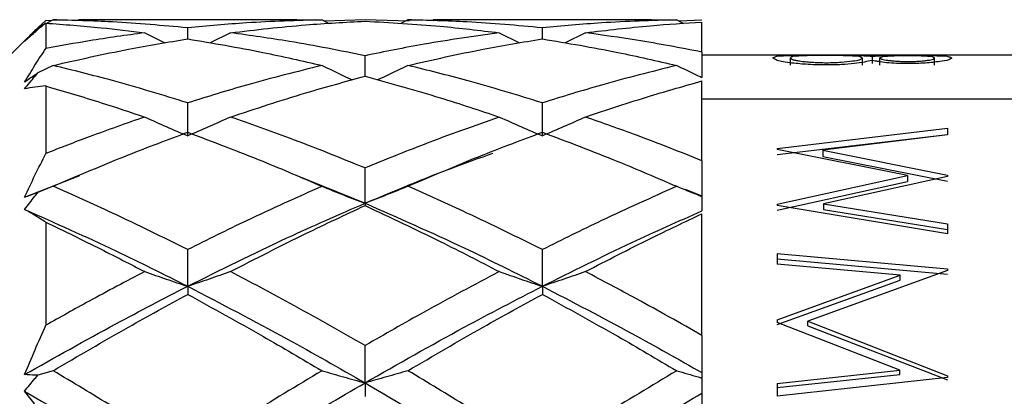
# Model space of a CAD drawing. Units: millimetres. Extents: x 12 to 291, y 27 to 189.
# Drawn here: x 103 to 112, y 117 to 121 of the extents above; entities that cross this region are included whole.
import ezdxf

# ---------------------------------------------------------------- set-up
doc = ezdxf.new("R2010")
doc.units = ezdxf.units.MM

msp = doc.modelspace()

# ---------------------------------------------------------------- linework, layer by layer
at = {"color": 7, "linetype": 'Continuous', "lineweight": 25}
for p, q in [((103.1716, 120.5879), (103.115, 120.5589)), ((103.1184, 120.5607), (103.1886, 120.6259)), ((103.2407, 120.6234), (103.1886, 120.6259)), ((103.1886, 120.6021), (103.1886, 120.3628)), ((103.2585, 120.6325), (103.1977, 120.6013)), ((103.2585, 120.6325), (103.4956, 120.6306)), ((105.5476, 120.6344), (103.4956, 120.6344)), ((105.5476, 120.6318), (105.7848, 120.6325)), ((105.7848, 120.6325), (105.8502, 120.5993)), ((106.1891, 120.6335), (105.8094, 120.62)), ((106.6025, 120.6209), (106.1891, 120.6335)), ((106.5927, 120.6325), (106.5244, 120.5977)), ((106.5927, 120.6325), (106.8294, 120.6306)), ((108.881, 120.6344), (106.8294, 120.6344)), ((108.881, 120.6318), (109.1176, 120.6325)), ((109.1176, 120.6325), (109.1818, 120.5999)), ((109.3552, 120.6306), (109.1398, 120.6212)), ((109.3552, 120.3299), (109.3552, 120.6123)), ((103.0216, 120.4674), (102.8553, 120.3011)), ((104.1185, 120.5114), (104.3081, 120.4165)), ((104.5224, 120.4538), (104.5224, 120.5579)), ((104.9254, 120.5114), (104.7348, 120.4157)), ((107.4511, 120.5114), (107.6408, 120.4165)), ((107.8554, 120.4538), (107.8554, 120.5579)), ((108.2596, 120.5114), (108.0683, 120.4157)), ((106.1891, 120.1029), (106.1891, 120.2955)), ((109.3552, 120.3299), (109.3552, 120.091)), ((112.6886, 120.3011), (109.3552, 120.3011)), ((110.9545, 120.2905), (110.9545, 120.2239)), ((103.2585, 120.2044), (103.115, 120.135)), ((110.1863, 120.2084), (110.1863, 120.2748)), ((110.8632, 120.2076), (110.8632, 120.274)), ((111.0273, 120.2079), (111.0273, 120.2743)), ((111.5401, 120.2084), (111.5401, 120.2748)), ((103.1886, 120.0111), (103.1886, 119.3759)), ((109.3552, 119.3086), (109.3552, 120.0581)), ((104.5224, 119.5432), (104.5224, 119.8527)), ((107.8554, 119.5432), (107.8554, 119.8527)), ((109.3552, 119.8898), (112.6886, 119.8898)), ((110.0632, 119.425), (111.6632, 119.6157)), ((110.0632, 119.3663), (111.6632, 119.5553)), ((111.6632, 119.5517), (110.4898, 119.4079)), ((111.6632, 119.6157), (111.6632, 119.5517)), ((107.4027, 119.4047), (107.4027, 119.4034)), ((110.0632, 119.425), (110.0632, 119.4152)), ((111.2869, 119.1691), (110.0632, 119.4152)), ((110.4898, 119.4079), (111.6632, 119.1723)), ((110.4898, 119.4079), (110.4898, 119.3493)), ((109.3552, 119.3086), (109.3552, 118.979)), ((110.4898, 119.3493), (111.6632, 119.1159)), ((105.5193, 119.182), (105.5193, 119.1822)), ((105.5315, 119.1759), (106.1891, 118.9089)), ((106.1891, 118.9089), (106.1891, 119.2403)), ((111.6632, 119.1723), (111.6632, 119.1612)), ((102.9886, 118.9654), (103.5088, 119.1712)), ((110.0632, 118.8989), (111.2869, 119.1691)), ((110.0632, 118.845), (111.2869, 119.1127)), ((111.6632, 119.1612), (110.4978, 118.9046)), ((111.2869, 119.1691), (111.2869, 119.1127)), ((103.2585, 119.068), (103.115, 119.0095)), ((109.1964, 119.0425), (109.3552, 118.979)), ((106.1891, 118.9089), (106.1891, 118.8869)), ((109.3552, 118.979), (109.3552, 118.9723)), ((109.3552, 118.9723), (109.3552, 118.8373)), ((110.0632, 118.8989), (110.0632, 118.8868)), ((110.4978, 118.9046), (111.6632, 118.7144)), ((110.4978, 118.9046), (110.4978, 118.8506)), ((109.3552, 117.6665), (109.3552, 118.8099)), ((111.6632, 118.6221), (110.0632, 118.8868)), ((110.4978, 118.8506), (111.6632, 118.6621)), ((103.1886, 118.7307), (103.1886, 117.7616)), ((111.6632, 118.7144), (111.6632, 118.6221)), ((104.5224, 118.1282), (104.5224, 118.4734)), ((107.8554, 118.1282), (107.8554, 118.4734)), ((110.0632, 118.4349), (111.6632, 118.2919)), ((110.0632, 118.4349), (110.0632, 118.3375)), ((110.0632, 118.3852), (111.6632, 118.2435)), ((111.217, 118.2322), (110.0632, 118.3375)), ((111.6632, 118.2777), (110.3504, 117.8012)), ((111.6632, 118.2919), (111.6632, 118.2777)), ((110.0632, 117.8125), (111.217, 118.2322)), ((110.0632, 117.7685), (111.217, 118.1844)), ((111.217, 118.1844), (111.217, 118.2322)), ((104.5224, 118.1282), (104.5224, 118.0518)), ((107.8554, 118.1282), (107.8554, 118.0518)), ((110.0632, 117.8125), (110.0632, 117.7882)), ((111.2145, 117.3385), (110.0632, 117.7882)), ((110.3504, 117.8012), (111.6632, 117.2868)), ((110.3504, 117.7573), (110.3504, 117.8012)), ((110.3504, 117.7573), (111.6632, 117.2475)), ((109.3552, 117.6665), (109.3552, 117.3162)), ((106.1891, 117.2205), (106.1891, 117.5711)), ((103.2585, 117.3345), (103.115, 117.2926)), ((110.0632, 117.2145), (111.2145, 117.3385)), ((111.2145, 117.2987), (111.2145, 117.3385)), ((109.3552, 117.3162), (109.3552, 117.266)), ((109.3552, 117.266), (109.3552, 117.1239)), ((110.0632, 117.1759), (111.2145, 117.2987)), ((111.6632, 117.27), (110.0632, 117.0961)), ((111.6632, 117.2868), (111.6632, 117.27)), ((106.1891, 117.2205), (106.1891, 117.0916)), ((110.0632, 117.2145), (110.0632, 117.0961)), ((109.3552, 117.1239), (109.3552, 116.9898))]:
    msp.add_line(p, q, dxfattribs=at)
for points, knots in [([(103.1886, 120.6021), (103.1547, 120.5744), (103.0866, 120.5187), (103.0214, 120.4596), (102.9886, 120.4298)], [0, 0, 0, 0, 0.496579, 1, 1, 1, 1]), ([(103.1886, 120.6021), (103.3622, 120.589), (103.6729, 120.5657), (103.9821, 120.528), (104.1185, 120.5114)], [0, 0, 0, 0, 0.558988, 1, 1, 1, 1]), ([(104.5224, 120.5579), (104.2867, 120.5791), (103.8661, 120.6169), (103.444, 120.6277), (103.2585, 120.6325)], [0, 0, 0, 0, 0.560526, 1, 1, 1, 1]), ([(105.7848, 120.6325), (105.5486, 120.6258), (105.127, 120.6139), (104.7071, 120.575), (104.5224, 120.5579)], [0, 0, 0, 0, 0.560246, 1, 1, 1, 1]), ([(104.9254, 120.5114), (105.1609, 120.5389), (105.581, 120.5882), (106.0034, 120.6106), (106.1891, 120.6204)], [0, 0, 0, 0, 0.560422, 1, 1, 1, 1]), ([(106.1891, 120.6204), (106.4248, 120.6073), (106.8466, 120.5837), (107.266, 120.5335), (107.4511, 120.5114)], [0, 0, 0, 0, 0.558754, 1, 1, 1, 1]), ([(107.8554, 120.5579), (107.6194, 120.5791), (107.1993, 120.6169), (106.7776, 120.6277), (106.5927, 120.6325)], [0, 0, 0, 0, 0.561545, 1, 1, 1, 1]), ([(109.1176, 120.6325), (108.8822, 120.6258), (108.4606, 120.6139), (108.0407, 120.5751), (107.8554, 120.5579)], [0, 0, 0, 0, 0.558552, 1, 1, 1, 1]), ([(108.2596, 120.5114), (108.4637, 120.5356), (108.8281, 120.5789), (109.1943, 120.6021), (109.3552, 120.6123)], [0, 0, 0, 0, 0.560416, 1, 1, 1, 1]), ([(103.115, 120.5589), (103.1059, 120.5499), (103.0637, 120.5084), (103.0216, 120.4667), (102.9886, 120.434)], [0, 0, 0, 0, 0.215906, 1, 1, 1, 1]), ([(102.9886, 120.4298), (103.0216, 120.4636), (103.0636, 120.5067), (103.1059, 120.5496), (103.115, 120.5589)], [0, 0, 0, 0, 0.783452, 1, 1, 1, 1]), ([(102.9886, 120.434), (103.0212, 120.4673), (103.0544, 120.5011), (103.0891, 120.5334), (103.0897, 120.5341)], [0, 0, 0, 0, 0.980952, 1, 1, 1, 1]), ([(104.1185, 120.5114), (103.9446, 120.4874), (103.6335, 120.4446), (103.3247, 120.3879), (103.1886, 120.3628)], [0, 0, 0, 0, 0.5591067, 1, 1, 1, 1]), ([(106.1891, 120.2955), (105.9534, 120.3428), (105.5342, 120.427), (105.1108, 120.4857), (104.9254, 120.5114)], [0, 0, 0, 0, 0.562231, 1, 1, 1, 1]), ([(107.4511, 120.5114), (107.2151, 120.478), (106.7922, 120.4184), (106.3739, 120.3332), (106.1891, 120.2955)], [0, 0, 0, 0, 0.558267, 1, 1, 1, 1]), ([(109.3552, 120.3299), (109.151, 120.3691), (108.7873, 120.4389), (108.4204, 120.4893), (108.2596, 120.5114)], [0, 0, 0, 0, 0.561567, 1, 1, 1, 1]), ([(103.2585, 120.2044), (103.494, 120.2579), (103.9129, 120.3531), (104.3368, 120.4232), (104.5224, 120.4538)], [0, 0, 0, 0, 0.56206, 1, 1, 1, 1]), ([(104.5224, 120.4538), (104.7582, 120.4142), (105.1814, 120.343), (105.5996, 120.247), (105.7848, 120.2044)], [0, 0, 0, 0, 0.5571769, 1, 1, 1, 1]), ([(106.5927, 120.2044), (106.8275, 120.2579), (107.246, 120.3533), (107.6695, 120.4232), (107.8554, 120.4538)], [0, 0, 0, 0, 0.561039, 1, 1, 1, 1]), ([(107.8554, 120.4538), (108.0918, 120.4142), (108.515, 120.3432), (108.9331, 120.2469), (109.1176, 120.2044)], [0, 0, 0, 0, 0.558751, 1, 1, 1, 1]), ([(102.9886, 120.0461), (103.0214, 120.0997), (103.0866, 120.2062), (103.1547, 120.3108), (103.1886, 120.3628)], [0, 0, 0, 0, 0.5031938, 1, 1, 1, 1]), ([(110.0222, 120.275), (110.0311, 120.2805), (110.0519, 120.2934), (110.0974, 120.2938), (110.1857, 120.3), (110.2942, 120.2998), (110.4158, 120.3007), (110.4821, 120.3007), (110.5161, 120.3006)], [0, 0, 0, 0, 0.062607, 0.144655, 0.266416, 0.600407, 0.795355, 1, 1, 1, 1]), ([(110.5113, 120.2977), (110.4993, 120.2977), (110.4756, 120.2977), (110.4295, 120.2974), (110.3757, 120.2966), (110.317, 120.2958), (110.2614, 120.2914), (110.215, 120.2943), (110.192, 120.2788), (110.1863, 120.2748)], [0, 0, 0, 0, 0.109243, 0.216764, 0.420386, 0.601821, 0.750063, 0.937119, 1, 1, 1, 1]), ([(110.8632, 120.274), (110.856, 120.2781), (110.8275, 120.2943), (110.754, 120.2907), (110.6701, 120.2972), (110.5839, 120.2975), (110.536, 120.2976), (110.5113, 120.2977)], [0, 0, 0, 0, 0.0695952, 0.2738254, 0.5947414, 0.7911663, 1, 1, 1, 1]), ([(110.5161, 120.3006), (110.563, 120.3006), (110.6516, 120.3006), (110.7729, 120.2996), (110.8723, 120.2974), (110.9297, 120.2926), (110.9545, 120.2905)], [0, 0, 0, 0, 0.320738, 0.606199, 0.829465, 1, 1, 1, 1]), ([(110.9545, 120.2905), (110.974, 120.2921), (111.0193, 120.2959), (111.0969, 120.2978), (111.1905, 120.2992), (111.2581, 120.2993), (111.2936, 120.2993)], [0, 0, 0, 0, 0.1724016, 0.4023844, 0.685572, 1, 1, 1, 1]), ([(111.2914, 120.2948), (111.2725, 120.2947), (111.2363, 120.2945), (111.1719, 120.2938), (111.1095, 120.2885), (111.0548, 120.2897), (111.0331, 120.2776), (111.0273, 120.2743)], [0, 0, 0, 0, 0.212366, 0.408113, 0.722091, 0.926122, 1, 1, 1, 1]), ([(111.5401, 120.2748), (111.5356, 120.278), (111.5177, 120.2903), (111.4815, 120.2885), (111.4393, 120.2925), (111.395, 120.2936), (111.3452, 120.2947), (111.3096, 120.2948), (111.2914, 120.2948)], [0, 0, 0, 0, 0.064808, 0.256009, 0.405698, 0.576187, 0.782425, 1, 1, 1, 1]), ([(111.2936, 120.2993), (111.3221, 120.2993), (111.3774, 120.2993), (111.4569, 120.2983), (111.5284, 120.2975), (111.6003, 120.2931), (111.661, 120.2963), (111.6951, 120.2788), (111.7042, 120.2741)], [0, 0, 0, 0, 0.20651, 0.400568, 0.576825, 0.72412, 0.926733, 1, 1, 1, 1]), ([(104.5224, 119.8527), (104.2872, 119.9249), (103.869, 120.0533), (103.4443, 120.1584), (103.2585, 120.2044)], [0, 0, 0, 0, 0.562436, 1, 1, 1, 1]), ([(105.7848, 120.2044), (105.5481, 120.1453), (105.1241, 120.0394), (104.7068, 119.9099), (104.5224, 119.8527)], [0, 0, 0, 0, 0.558307, 1, 1, 1, 1]), ([(105.7848, 120.2044), (105.8516, 120.1718), (105.9462, 120.1256), (106.0423, 120.0823), (106.0705, 120.0696)], [0, 0, 0, 0, 0.7055405, 1, 1, 1, 1]), ([(106.5927, 120.2044), (106.5261, 120.1718), (106.4313, 120.1254), (106.3352, 120.082), (106.3067, 120.0692)], [0, 0, 0, 0, 0.703626, 1, 1, 1, 1]), ([(107.8554, 119.8527), (107.62, 119.9249), (107.2021, 120.0531), (106.7779, 120.1585), (106.5927, 120.2044)], [0, 0, 0, 0, 0.563414, 1, 1, 1, 1]), ([(109.1176, 120.2044), (108.8817, 120.1453), (108.4578, 120.039), (108.0404, 119.9099), (107.8554, 119.8527)], [0, 0, 0, 0, 0.55669, 1, 1, 1, 1]), ([(109.1176, 120.2044), (109.1844, 120.1719), (109.2633, 120.1335), (109.343, 120.0966), (109.3552, 120.0909)], [0, 0, 0, 0, 0.846137, 1, 1, 1, 1]), ([(110.1978, 120.2269), (110.1711, 120.2309), (110.1256, 120.2376), (110.0636, 120.2466), (110.0349, 120.2662), (110.0222, 120.275)], [0, 0, 0, 0, 0.441348, 0.751466, 1, 1, 1, 1]), ([(110.1863, 120.2748), (110.1924, 120.2697), (110.2061, 120.2583), (110.2372, 120.2529), (110.2768, 120.2452), (110.3275, 120.2394), (110.3879, 120.2341), (110.455, 120.2307), (110.5021, 120.2303), (110.5263, 120.2301)], [0, 0, 0, 0, 0.068181, 0.151983, 0.265456, 0.419914, 0.592372, 0.79035, 1, 1, 1, 1]), ([(110.5292, 120.2087), (110.4702, 120.2094), (110.3595, 120.2106), (110.2493, 120.2217), (110.1978, 120.2269)], [0, 0, 0, 0, 0.532342, 1, 1, 1, 1]), ([(110.5263, 120.2301), (110.5499, 120.2303), (110.5955, 120.2308), (110.6776, 120.2347), (110.7577, 120.2465), (110.8288, 120.2511), (110.8559, 120.2692), (110.8632, 120.274)], [0, 0, 0, 0, 0.206417, 0.399566, 0.716817, 0.924288, 1, 1, 1, 1]), ([(110.9545, 120.2512), (110.9305, 120.246), (110.8753, 120.2341), (110.7791, 120.2202), (110.6611, 120.2105), (110.5749, 120.2093), (110.5292, 120.2087)], [0, 0, 0, 0, 0.171857, 0.3959, 0.680261, 1, 1, 1, 1]), ([(111.2891, 120.2213), (111.254, 120.2216), (111.1872, 120.2224), (111.095, 120.2289), (111.0276, 120.2376), (110.9829, 120.2453), (110.9635, 120.2493), (110.9545, 120.2512)], [0, 0, 0, 0, 0.3128333, 0.5953744, 0.8237104, 0.9179441, 1, 1, 1, 1]), ([(111.0273, 120.2743), (111.0333, 120.2705), (111.0548, 120.257), (111.0947, 120.2543), (111.1411, 120.2478), (111.1877, 120.2444), (111.2396, 120.2415), (111.2758, 120.2412), (111.2946, 120.241)], [0, 0, 0, 0, 0.07827, 0.278199, 0.425716, 0.599876, 0.793139, 1, 1, 1, 1]), ([(111.7042, 120.2741), (111.6947, 120.2683), (111.6602, 120.2469), (111.5969, 120.2423), (111.5236, 120.2318), (111.4234, 120.2239), (111.3442, 120.2224), (111.2891, 120.2213)], [0, 0, 0, 0, 0.0786298, 0.2865022, 0.4362994, 0.6085039, 1, 1, 1, 1]), ([(111.2946, 120.241), (111.313, 120.2412), (111.3485, 120.2415), (111.3988, 120.2444), (111.4434, 120.2481), (111.4851, 120.2547), (111.521, 120.2566), (111.5362, 120.2711), (111.5401, 120.2748)], [0, 0, 0, 0, 0.220036, 0.424084, 0.60212, 0.752217, 0.936991, 1, 1, 1, 1]), ([(103.115, 120.135), (103.1059, 120.1285), (103.0639, 120.0987), (103.0217, 120.0692), (102.9886, 120.0461)], [0, 0, 0, 0, 0.216959, 1, 1, 1, 1]), ([(102.9886, 119.9841), (103.0215, 120.0236), (103.0634, 120.0741), (103.1059, 120.1242), (103.115, 120.135)], [0, 0, 0, 0, 0.784288, 1, 1, 1, 1]), ([(104.9254, 119.7194), (105.1604, 119.7974), (105.5783, 119.9362), (106.0031, 120.0521), (106.1891, 120.1029)], [0, 0, 0, 0, 0.562224, 1, 1, 1, 1]), ([(106.1891, 120.1029), (106.4252, 120.0377), (106.8492, 119.9206), (107.2663, 119.7811), (107.4511, 119.7194)], [0, 0, 0, 0, 0.557008, 1, 1, 1, 1]), ([(103.1886, 120.0111), (103.1549, 120.0078), (103.0879, 120.0012), (103.0216, 119.9897), (102.9886, 119.9841)], [0, 0, 0, 0, 0.502357, 1, 1, 1, 1]), ([(103.1886, 120.0111), (103.3625, 119.9601), (103.6743, 119.8685), (103.9823, 119.7651), (104.1185, 119.7194)], [0, 0, 0, 0, 0.557754, 1, 1, 1, 1]), ([(108.2596, 119.7194), (108.4634, 119.7874), (108.8261, 119.9085), (109.1941, 120.0125), (109.3552, 120.0581)], [0, 0, 0, 0, 0.561962, 1, 1, 1, 1]), ([(104.1185, 119.7194), (103.9444, 119.6585), (103.6324, 119.5494), (103.3246, 119.429), (103.1886, 119.3759)], [0, 0, 0, 0, 0.558099, 1, 1, 1, 1]), ([(104.1185, 119.7194), (104.1853, 119.6891), (104.3191, 119.6284), (104.4546, 119.5716), (104.5224, 119.5432)], [0, 0, 0, 0, 0.4993979, 1, 1, 1, 1]), ([(104.9254, 119.7194), (104.8588, 119.689), (104.7253, 119.6283), (104.5901, 119.5716), (104.5224, 119.5432)], [0, 0, 0, 0, 0.499377, 1, 1, 1, 1]), ([(106.1891, 119.2403), (105.9537, 119.3357), (105.5361, 119.5049), (105.111, 119.6542), (104.9254, 119.7194)], [0, 0, 0, 0, 0.563491, 1, 1, 1, 1]), ([(107.4511, 119.7194), (107.2147, 119.6358), (106.7904, 119.4858), (106.3737, 119.3156), (106.1891, 119.2403)], [0, 0, 0, 0, 0.557, 1, 1, 1, 1]), ([(107.4511, 119.7194), (107.518, 119.689), (107.6519, 119.6283), (107.7875, 119.5716), (107.8554, 119.5432)], [0, 0, 0, 0, 0.499377, 1, 1, 1, 1]), ([(108.2596, 119.7194), (108.1927, 119.689), (108.0589, 119.6283), (107.9233, 119.5716), (107.8554, 119.5432)], [0, 0, 0, 0, 0.499358, 1, 1, 1, 1]), ([(109.3552, 119.3086), (109.1513, 119.3898), (108.7888, 119.534), (108.4206, 119.663), (108.2596, 119.7194)], [0, 0, 0, 0, 0.562716, 1, 1, 1, 1]), ([(103.2585, 119.068), (103.4937, 119.1687), (103.9113, 119.3473), (104.3366, 119.5067), (104.5224, 119.5763)], [0, 0, 0, 0, 0.56317, 1, 1, 1, 1]), ([(104.5224, 119.5763), (104.7585, 119.4871), (105.1829, 119.3267), (105.5998, 119.1475), (105.7848, 119.068)], [0, 0, 0, 0, 0.55614, 1, 1, 1, 1]), ([(106.5927, 119.068), (106.8272, 119.1687), (107.2443, 119.3476), (107.6693, 119.5067), (107.8554, 119.5763)], [0, 0, 0, 0, 0.562218, 1, 1, 1, 1]), ([(107.8554, 119.5763), (108.0921, 119.4871), (108.5167, 119.3272), (108.9333, 119.1475), (109.1176, 119.068)], [0, 0, 0, 0, 0.557604, 1, 1, 1, 1]), ([(102.9886, 118.9654), (103.0214, 119.0344), (103.0869, 119.1718), (103.1548, 119.308), (103.1886, 119.3759)], [0, 0, 0, 0, 0.501994, 1, 1, 1, 1]), ([(106.1891, 118.9089), (106.4978, 119.0387), (106.8945, 119.2054), (107.3005, 119.3471), (107.3906, 119.3786)], [0, 0, 0, 0, 0.778343, 1, 1, 1, 1]), ([(103.115, 119.0095), (103.1059, 119.0062), (103.064, 118.9908), (103.0217, 118.9765), (102.9886, 118.9654)], [0, 0, 0, 0, 0.217322, 1, 1, 1, 1]), ([(102.9886, 118.8515), (103.0214, 118.893), (103.0632, 118.946), (103.1059, 118.9983), (103.115, 119.0095)], [0, 0, 0, 0, 0.7851525, 1, 1, 1, 1]), ([(104.5224, 118.4734), (104.2873, 118.5896), (103.8698, 118.7959), (103.4444, 118.9853), (103.2585, 119.068)], [0, 0, 0, 0, 0.563025, 1, 1, 1, 1]), ([(105.7848, 119.068), (105.5479, 118.9621), (105.1232, 118.7723), (104.7067, 118.5651), (104.5224, 118.4734)], [0, 0, 0, 0, 0.557687, 1, 1, 1, 1]), ([(105.7848, 119.068), (105.8517, 119.0406), (105.9857, 118.9857), (106.1212, 118.9345), (106.1891, 118.9089)], [0, 0, 0, 0, 0.499055, 1, 1, 1, 1]), ([(106.5927, 119.068), (106.5259, 119.0406), (106.3921, 118.9857), (106.2568, 118.9345), (106.1891, 118.9089)], [0, 0, 0, 0, 0.499017, 1, 1, 1, 1]), ([(107.8554, 118.4734), (107.6201, 118.5896), (107.2029, 118.7956), (106.778, 118.9853), (106.5927, 119.068)], [0, 0, 0, 0, 0.563931, 1, 1, 1, 1]), ([(109.1176, 119.068), (108.8815, 118.9621), (108.4571, 118.7717), (108.0403, 118.5651), (107.8554, 118.4734)], [0, 0, 0, 0, 0.556198, 1, 1, 1, 1]), ([(109.1176, 119.068), (109.1845, 119.0406), (109.2635, 119.0082), (109.343, 118.9771), (109.3552, 118.9723)], [0, 0, 0, 0, 0.845946, 1, 1, 1, 1]), ([(104.5224, 118.1282), (104.8316, 118.2826), (105.3807, 118.5567), (105.9433, 118.8018), (106.1891, 118.9089)], [0, 0, 0, 0, 0.563174, 1, 1, 1, 1]), ([(106.1891, 118.9089), (106.501, 118.7717), (107.0627, 118.5246), (107.6114, 118.2502), (107.8554, 118.1282)], [0, 0, 0, 0, 0.555449, 1, 1, 1, 1]), ([(103.1886, 118.7307), (103.1551, 118.7518), (103.0892, 118.7932), (103.0218, 118.8322), (102.9886, 118.8515)], [0, 0, 0, 0, 0.5077005, 1, 1, 1, 1]), ([(102.9886, 118.8515), (103.276, 118.7236), (103.7926, 118.4938), (104.2981, 118.2406), (104.5224, 118.1282)], [0, 0, 0, 0, 0.556301, 1, 1, 1, 1]), ([(104.9254, 118.2665), (105.1603, 118.3873), (105.5776, 118.602), (106.003, 118.8002), (106.1891, 118.8869)], [0, 0, 0, 0, 0.562673, 1, 1, 1, 1]), ([(106.1891, 118.8869), (106.4253, 118.776), (106.8497, 118.5768), (107.2664, 118.3618), (107.4511, 118.2665)], [0, 0, 0, 0, 0.556637, 1, 1, 1, 1]), ([(107.8554, 118.1282), (108.1344, 118.2676), (108.6293, 118.5147), (109.1347, 118.7393), (109.3552, 118.8373)], [0, 0, 0, 0, 0.563763, 1, 1, 1, 1]), ([(108.2596, 118.2665), (108.4633, 118.3716), (108.8256, 118.5586), (109.194, 118.7334), (109.3552, 118.8099)], [0, 0, 0, 0, 0.562324, 1, 1, 1, 1]), ([(103.1886, 118.7307), (103.3625, 118.6467), (103.6745, 118.4959), (103.9823, 118.3369), (104.1185, 118.2665)], [0, 0, 0, 0, 0.557528, 1, 1, 1, 1]), ([(104.1185, 118.2665), (103.9444, 118.1746), (103.6324, 118.01), (103.3246, 117.8377), (103.1886, 117.7616)], [0, 0, 0, 0, 0.558111, 1, 1, 1, 1]), ([(104.1185, 118.2665), (104.1854, 118.2427), (104.3195, 118.195), (104.4546, 118.1505), (104.5224, 118.1282)], [0, 0, 0, 0, 0.498658, 1, 1, 1, 1]), ([(104.9254, 118.2665), (104.8587, 118.2426), (104.725, 118.1949), (104.5901, 118.1505), (104.5224, 118.1282)], [0, 0, 0, 0, 0.49862, 1, 1, 1, 1]), ([(106.1891, 117.5711), (105.9537, 117.7052), (105.5359, 117.9433), (105.111, 118.1682), (104.9254, 118.2665)], [0, 0, 0, 0, 0.563361, 1, 1, 1, 1]), ([(107.4511, 118.2665), (107.2147, 118.1409), (106.7905, 117.9155), (106.3737, 117.6768), (106.1891, 117.5711)], [0, 0, 0, 0, 0.557108, 1, 1, 1, 1]), ([(107.4511, 118.2665), (107.518, 118.2427), (107.6522, 118.1949), (107.7875, 118.1505), (107.8554, 118.1282)], [0, 0, 0, 0, 0.4986308, 1, 1, 1, 1]), ([(108.2596, 118.2665), (108.1927, 118.2427), (108.0585, 118.1949), (107.9232, 118.1505), (107.8554, 118.1282)], [0, 0, 0, 0, 0.498581, 1, 1, 1, 1]), ([(109.3552, 117.6665), (109.1513, 117.7818), (108.7887, 117.9867), (108.4206, 118.1813), (108.2596, 118.2665)], [0, 0, 0, 0, 0.5626569, 1, 1, 1, 1]), ([(102.9886, 117.2975), (103.2737, 117.4587), (103.78, 117.7449), (104.2967, 118.0117), (104.5224, 118.1282)], [0, 0, 0, 0, 0.563233, 1, 1, 1, 1]), ([(104.5224, 118.1282), (104.8343, 117.9659), (105.3955, 117.6737), (105.9449, 117.3599), (106.1891, 117.2205)], [0, 0, 0, 0, 0.555696, 1, 1, 1, 1]), ([(106.1891, 117.2205), (106.4984, 117.3972), (107.0478, 117.7109), (107.6098, 118.0013), (107.8554, 118.1282)], [0, 0, 0, 0, 0.562999, 1, 1, 1, 1]), ([(107.8554, 118.1282), (108.1366, 117.9824), (108.6414, 117.7207), (109.1361, 117.4404), (109.3552, 117.3162)], [0, 0, 0, 0, 0.556976, 1, 1, 1, 1]), ([(103.2585, 117.3345), (103.4937, 117.4725), (103.9116, 117.7176), (104.3366, 117.9502), (104.5224, 118.0518)], [0, 0, 0, 0, 0.562938, 1, 1, 1, 1]), ([(104.5224, 118.0518), (104.7584, 117.922), (105.1825, 117.6886), (105.5997, 117.4433), (105.7848, 117.3345)], [0, 0, 0, 0, 0.556448, 1, 1, 1, 1]), ([(106.5927, 117.3345), (106.8272, 117.4725), (107.2445, 117.718), (107.6693, 117.9502), (107.8554, 118.0518)], [0, 0, 0, 0, 0.562063, 1, 1, 1, 1]), ([(107.8554, 118.0518), (108.0921, 117.922), (108.5164, 117.6892), (108.9333, 117.4432), (109.1176, 117.3345)], [0, 0, 0, 0, 0.557802, 1, 1, 1, 1]), ([(102.9886, 117.2975), (103.0215, 117.3752), (103.0872, 117.5303), (103.1548, 117.6846), (103.1886, 117.7616)], [0, 0, 0, 0, 0.50076, 1, 1, 1, 1]), ([(104.5224, 116.5553), (104.2872, 116.7041), (103.8689, 116.9688), (103.4443, 117.2232), (103.2585, 117.3345)], [0, 0, 0, 0, 0.5624093, 1, 1, 1, 1]), ([(105.7848, 117.3345), (105.5481, 117.1924), (105.1241, 116.9379), (104.7068, 116.6725), (104.5224, 116.5553)], [0, 0, 0, 0, 0.5582685, 1, 1, 1, 1]), ([(105.7848, 117.3345), (105.8518, 117.3148), (105.9861, 117.2755), (106.1213, 117.2389), (106.1891, 117.2205)], [0, 0, 0, 0, 0.4982257, 1, 1, 1, 1]), ([(106.5927, 117.3345), (106.5259, 117.3148), (106.3918, 117.2754), (106.2568, 117.2389), (106.1891, 117.2205)], [0, 0, 0, 0, 0.498195, 1, 1, 1, 1]), ([(107.8554, 116.5553), (107.6199, 116.7041), (107.2018, 116.9684), (106.7779, 117.2232), (106.5927, 117.3345)], [0, 0, 0, 0, 0.563248, 1, 1, 1, 1]), ([(109.1176, 117.3345), (108.8817, 117.1924), (108.4581, 116.9373), (108.0405, 116.6726), (107.8554, 116.5553)], [0, 0, 0, 0, 0.556881, 1, 1, 1, 1]), ([(109.1176, 117.3345), (109.1845, 117.3148), (109.2636, 117.2916), (109.343, 117.2694), (109.3552, 117.266)], [0, 0, 0, 0, 0.845672, 1, 1, 1, 1]), ([(103.115, 117.2926), (103.1059, 117.2927), (103.0637, 117.2933), (103.0216, 117.2956), (102.9886, 117.2975)], [0, 0, 0, 0, 0.216143, 1, 1, 1, 1]), ([(102.9886, 117.1429), (103.0214, 117.1824), (103.0631, 117.2326), (103.1059, 117.282), (103.115, 117.2926)], [0, 0, 0, 0, 0.785845, 1, 1, 1, 1]), ([(103.1886, 116.8862), (103.155, 116.9296), (103.0887, 117.0155), (103.0217, 117.1008), (102.9886, 117.1429)], [0, 0, 0, 0, 0.505768, 1, 1, 1, 1]), ([(102.9886, 117.1429), (103.2757, 116.973), (103.7911, 116.6681), (104.2979, 116.3493), (104.5224, 116.2081)], [0, 0, 0, 0, 0.557137, 1, 1, 1, 1]), ([(104.5224, 116.2081), (104.8319, 116.4027), (105.3823, 116.7488), (105.9435, 117.0769), (106.1891, 117.2205)], [0, 0, 0, 0, 0.5623818, 1, 1, 1, 1]), ([(106.1891, 117.2205), (106.5007, 117.0371), (107.0609, 116.7073), (107.6112, 116.3615), (107.8554, 116.2081)], [0, 0, 0, 0, 0.556374, 1, 1, 1, 1]), ([(107.8554, 116.2081), (108.1347, 116.3836), (108.6307, 116.6952), (109.1349, 116.9935), (109.3552, 117.1239)], [0, 0, 0, 0, 0.562953, 1, 1, 1, 1])]:
    msp.add_open_spline(points, degree=3, knots=knots, dxfattribs=at)

doc.saveas('drawing.dxf')
